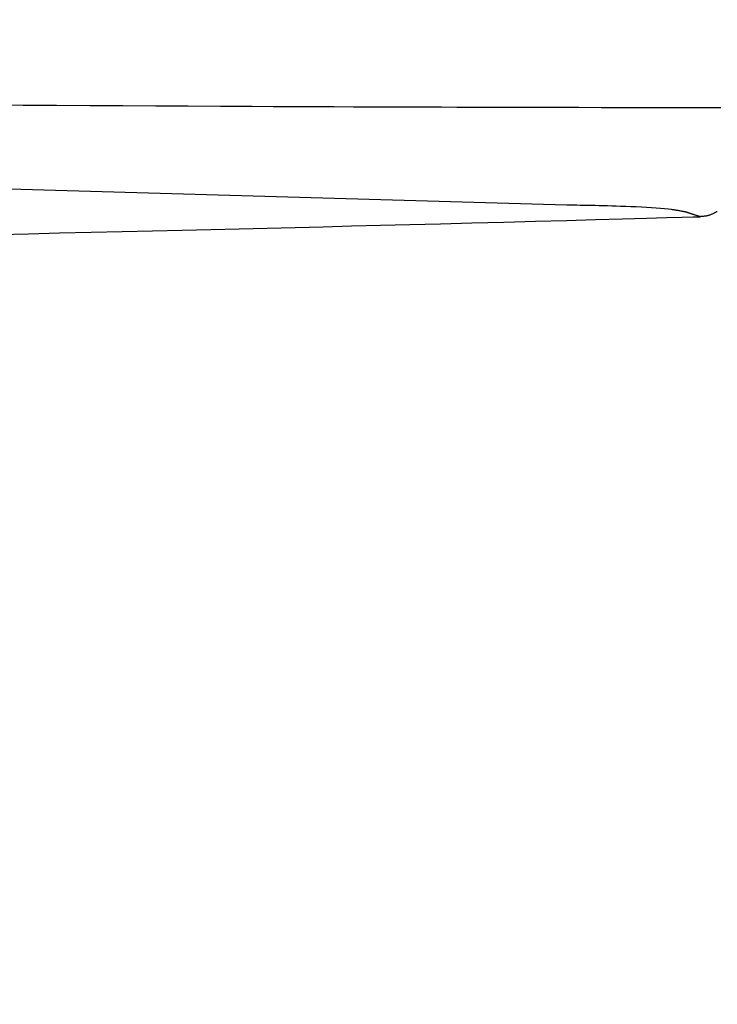
# Model space of a CAD drawing. Extents: x 0 to 2000, y 13 to 2915.
# Drawn here: x 721 to 741, y 2251 to 2280 of the extents above; entities that cross this region are included whole.
import ezdxf

# ---------------------------------------------------------------- set-up
doc = ezdxf.new("R2010")
doc.units = 0
doc.layers.get('0').update_dxf_attribs({"linetype": 'CONTINUOUS'})
doc.layers.get('DEFPOINTS').update_dxf_attribs({"linetype": 'CONTINUOUS'})
doc.layers.add('便座', color=7, linetype='CONTINUOUS')
doc.layers.add('寸法', color=7, linetype='CONTINUOUS')
doc.styles.add('EXCADDIM2', font='monotxt', dxfattribs={"width": 0.84, "bigfont": 'extfont'})
doc.styles.get("Standard").update_dxf_attribs({"font": 'monotxt', "bigfont": 'extfont'})
doc.dimstyles.new('ISO-25', dxfattribs={"dimtxt": 2.5, "dimasz": 2.5, "dimexe": 1.25, "dimexo": 0.625, "dimtad": 1, "dimtxsty": 'STANDARD', "dimcen": 2.5, "dimazin": 3, "dimtfac": 1, "dimtmove": 0, "dimatfit": 3})

# ---------------------------------------------------------------- blocks, each defined once
blk = doc.blocks.new('EX_NORM')
at = {"color": 0, "linetype": 'CONTINUOUS'}
for q in [(-1, 0.16667), (-1, 0), (-1, -0.16667)]:
    blk.add_line((0, 0), q, dxfattribs=at)
blk = doc.blocks.new('*D16')
at = {"layer": 'DEFPOINTS', "color": 0}
for p in [(1119.515, 2475), (649.515, 2386.5), (1119.515, 2178)]:
    blk.add_point(p, dxfattribs=at)
at = {"layer": '便座', "color": 3, "linetype": 'CONTINUOUS'}
for p, q in [((1119.515, 2468), (1119.515, 2168)), ((649.515, 2379.5), (649.515, 2168)), ((679.515, 2178), (1089.515, 2178))]:
    blk.add_line(p, q, dxfattribs=at)
at = {"layer": '便座', "color": 3, "xscale": 30, "yscale": 30, "zscale": 30, "rotation": 180}
blk.add_blockref('EX_NORM', (649.515, 2178), dxfattribs=at)
at = {"layer": '便座', "color": 3, "xscale": 30, "yscale": 30, "zscale": 30}
blk.add_blockref('EX_NORM', (1119.515, 2178), dxfattribs=at)
at = {"layer": '便座', "color": 2, "insert": (884.515, 2203), "char_height": 40, "attachment_point": 5, "style": 'EXCADDIM2'}
blk.add_mtext('470', dxfattribs=at)
blk = doc.blocks.new('*D29')
at = {"layer": 'DEFPOINTS', "color": 0}
for p in [(397.069, 2279), (1119.515, 2207), (1119.515, 2120)]:
    blk.add_point(p, dxfattribs=at)
at = {"layer": '寸法', "color": 3, "linetype": 'CONTINUOUS'}
for p, q in [((397.069, 2272), (397.069, 2110)), ((1119.515, 2200), (1119.515, 2110)), ((427.069, 2120), (1089.515, 2120))]:
    blk.add_line(p, q, dxfattribs=at)
at = {"layer": '寸法', "color": 3, "xscale": 30, "yscale": 30, "zscale": 30, "rotation": 180}
blk.add_blockref('EX_NORM', (397.069, 2120), dxfattribs=at)
at = {"layer": '寸法', "color": 3, "xscale": 30, "yscale": 30, "zscale": 30}
blk.add_blockref('EX_NORM', (1119.515, 2120), dxfattribs=at)
at = {"layer": '寸法', "color": 2, "insert": (758.292, 2145), "char_height": 40, "attachment_point": 5, "style": 'EXCADDIM2'}
blk.add_mtext('723', dxfattribs=at)

msp = doc.modelspace()

# ---------------------------------------------------------------- linework, layer by layer
at = {"layer": '便座', "color": 6, "linetype": 'CONTINUOUS'}
msp.add_line((736.672, 2274.806), (712.262, 2275.507), dxfattribs=at)
at = {"layer": '便座', "color": 6, "linetype": 'CONTINUOUS', "flags": 128}
for points in [[(719.8, 2277.735), (720.782, 2277.73), (721.76, 2277.724), (722.733, 2277.719), (723.699, 2277.714), (724.657, 2277.709), (725.606, 2277.704), (726.546, 2277.7), (727.475, 2277.696), (728.088, 2277.693), (728.693, 2277.691), (729.288, 2277.688), (729.872, 2277.686), (730.442, 2277.684), (730.997, 2277.682), (731.533, 2277.68), (732.049, 2277.678), (732.544, 2277.676), (733.014, 2277.675), (733.457, 2277.673), (733.669, 2277.673), (733.876, 2277.672), (734.08, 2277.672), (734.283, 2277.671), (734.487, 2277.671), (734.695, 2277.67), (734.908, 2277.67), (735.129, 2277.669), (735.359, 2277.669), (735.602, 2277.668), (735.858, 2277.668), (736.416, 2277.667), (737.027, 2277.666), (737.679, 2277.664), (738.362, 2277.663), (739.064, 2277.662), (739.773, 2277.661), (740.48, 2277.66), (741.172, 2277.658)], [(740.149, 2274.604), (740.147, 2274.605), (740.142, 2274.606), (740.134, 2274.607), (740.123, 2274.609), (740.11, 2274.612), (740.095, 2274.614), (740.079, 2274.617), (740.062, 2274.62), (740.045, 2274.624), (740.027, 2274.627), (740.009, 2274.63), (739.98, 2274.635), (739.953, 2274.64), (739.927, 2274.645), (739.902, 2274.649), (739.879, 2274.654), (739.855, 2274.658), (739.832, 2274.661), (739.809, 2274.665), (739.786, 2274.668), (739.762, 2274.672), (739.737, 2274.675), (739.641, 2274.687), (739.532, 2274.698), (739.412, 2274.708), (739.282, 2274.718), (739.145, 2274.727), (739.001, 2274.736), (738.852, 2274.744), (738.701, 2274.752), (738.547, 2274.759), (738.393, 2274.765), (738.24, 2274.771), (738.111, 2274.775), (737.984, 2274.779), (737.86, 2274.783), (737.738, 2274.786), (737.618, 2274.789), (737.501, 2274.791), (737.388, 2274.794), (737.277, 2274.796), (737.169, 2274.798), (737.065, 2274.8), (736.964, 2274.801), (736.923, 2274.802), (736.883, 2274.803), (736.845, 2274.804), (736.809, 2274.804), (736.776, 2274.805), (736.747, 2274.805), (736.721, 2274.806), (736.7, 2274.806), (736.685, 2274.806), (736.675, 2274.806), (736.672, 2274.806)], [(720.056, 2273.949), (720.936, 2273.97), (721.846, 2273.992), (722.765, 2274.013), (723.673, 2274.035), (724.564, 2274.056), (725.427, 2274.076), (726.271, 2274.096), (727.099, 2274.116), (727.918, 2274.136), (728.735, 2274.156), (729.554, 2274.176), (730.382, 2274.197), (731.224, 2274.218), (732.087, 2274.24), (732.976, 2274.263), (733.899, 2274.287), (734.834, 2274.312), (735.762, 2274.337), (736.662, 2274.361), (737.515, 2274.385), (738.3, 2274.406), (738.998, 2274.425), (739.588, 2274.441), (740.049, 2274.454), (740.363, 2274.463), (740.51, 2274.467), (740.51, 2274.467), (740.511, 2274.467), (740.513, 2274.467), (740.514, 2274.467), (740.516, 2274.467), (740.519, 2274.467), (740.522, 2274.467), (740.526, 2274.467), (740.53, 2274.467), (740.536, 2274.468), (740.543, 2274.468), (740.546, 2274.468), (740.549, 2274.468), (740.552, 2274.468), (740.554, 2274.468), (740.557, 2274.468), (740.56, 2274.468), (740.562, 2274.468), (740.563, 2274.468), (740.565, 2274.468), (740.566, 2274.468), (740.566, 2274.468)], [(740.566, 2274.468), (740.566, 2274.469), (740.564, 2274.469), (740.562, 2274.47), (740.558, 2274.471), (740.554, 2274.472), (740.55, 2274.474), (740.545, 2274.475), (740.539, 2274.477), (740.533, 2274.479), (740.527, 2274.481), (740.52, 2274.483), (740.507, 2274.488), (740.493, 2274.492), (740.479, 2274.497), (740.465, 2274.502), (740.45, 2274.506), (740.436, 2274.511), (740.421, 2274.516), (740.406, 2274.521), (740.391, 2274.526), (740.376, 2274.531), (740.361, 2274.536), (740.345, 2274.541), (740.33, 2274.545), (740.315, 2274.55), (740.3, 2274.555), (740.285, 2274.56), (740.27, 2274.565), (740.256, 2274.57), (740.241, 2274.574), (740.227, 2274.579), (740.213, 2274.584), (740.199, 2274.588), (740.192, 2274.59), (740.185, 2274.593), (740.179, 2274.595), (740.173, 2274.597), (740.167, 2274.599), (740.162, 2274.6), (740.158, 2274.602), (740.154, 2274.603), (740.151, 2274.604), (740.15, 2274.604), (740.149, 2274.604)], [(741.072, 2274.621), (741.071, 2274.62), (741.068, 2274.619), (741.064, 2274.617), (741.058, 2274.614), (741.051, 2274.61), (741.043, 2274.606), (741.034, 2274.602), (741.024, 2274.597), (741.014, 2274.592), (741.004, 2274.586), (740.993, 2274.581), (740.976, 2274.572), (740.96, 2274.564), (740.943, 2274.555), (740.926, 2274.547), (740.909, 2274.539), (740.892, 2274.532), (740.874, 2274.524), (740.857, 2274.517), (740.839, 2274.511), (740.821, 2274.505), (740.802, 2274.5), (740.783, 2274.495), (740.764, 2274.491), (740.745, 2274.487), (740.726, 2274.484), (740.708, 2274.481), (740.689, 2274.479), (740.671, 2274.477), (740.653, 2274.475), (740.636, 2274.474), (740.619, 2274.473), (740.604, 2274.471), (740.598, 2274.471), (740.593, 2274.471), (740.588, 2274.47), (740.584, 2274.47), (740.579, 2274.469), (740.576, 2274.469), (740.572, 2274.469), (740.57, 2274.469), (740.568, 2274.469), (740.567, 2274.468), (740.566, 2274.468)]]:
    msp.add_lwpolyline(points, dxfattribs=at)

# ---------------------------------------------------------------- dimensions: what is measured, and where the dimension line sits
at = {"layer": '便座', "color": 3, "linetype": 'CONTINUOUS'}
dim = msp.add_linear_dim(base=(1119.515, 2178), p1=(649.515, 2386.5), p2=(1119.515, 2475), dimstyle='ISO-25', override={"dimtxt": 40, "dimasz": 30, "dimexe": 10, "dimexo": 7, "dimgap": 0, "dimtad": 1, "dimjust": 0, "dimtih": 0, "dimtoh": 0, "dimdec": 1, "dimzin": 8, "dimlunit": 2, "dimtxsty": 'EXCADDIM2', "dimblk1": 'EX_NORM', "dimblk2": 'EX_NORM', "dimsah": 1, "dimse1": 0, "dimse2": 0, "dimclrd": 3, "dimclre": 3, "dimclrt": 2, "dimtmove": 2}, dxfattribs=at)
dim.commit()
dim.dimension.update_dxf_attribs({"geometry": '*D16', "text_midpoint": (884.515, 2203), "dimtype": 160})
at = {"layer": '寸法', "color": 3, "linetype": 'CONTINUOUS'}
dim = msp.add_linear_dim(base=(1119.515, 2120), p1=(397.069, 2279), p2=(1119.515, 2207), text='723', dimstyle='ISO-25', override={"dimtxt": 40, "dimasz": 30, "dimexe": 10, "dimexo": 7, "dimgap": 0, "dimtad": 1, "dimjust": 0, "dimtih": 0, "dimtoh": 0, "dimdec": 1, "dimzin": 8, "dimlunit": 2, "dimtxsty": 'EXCADDIM2', "dimblk1": 'EX_NORM', "dimblk2": 'EX_NORM', "dimsah": 1, "dimse1": 0, "dimse2": 0, "dimclrd": 3, "dimclre": 3, "dimclrt": 2, "dimtmove": 2}, dxfattribs=at)
dim.commit()
dim.dimension.update_dxf_attribs({"geometry": '*D29', "text_midpoint": (758.292, 2145), "dimtype": 160})

doc.saveas('drawing.dxf')
